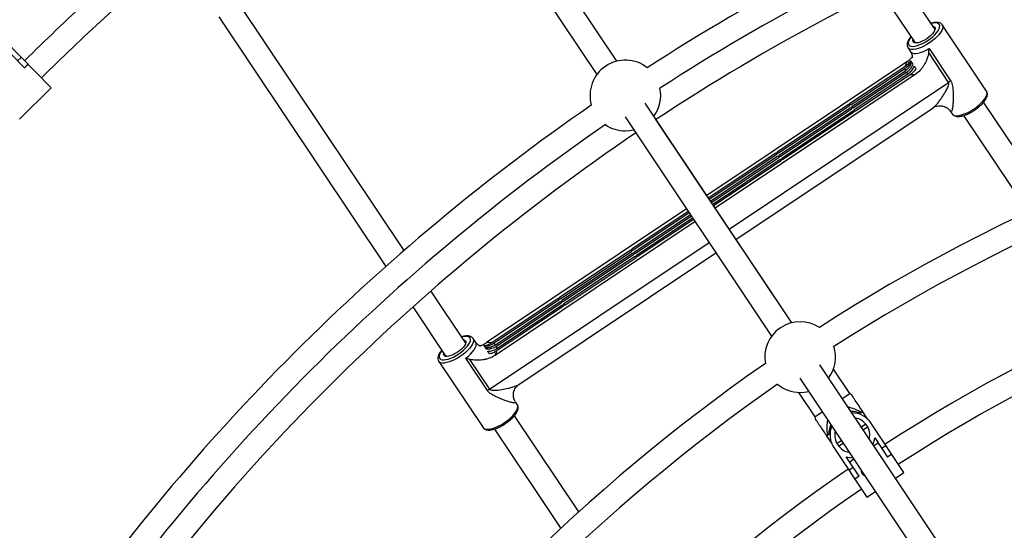
# Model space of a CAD drawing. Units: millimetres. Extents: x -10450 to 10450, y -5094 to 5094.
# Drawn here: x -5190 to -4535, y 889 to 1229 of the extents above; entities that cross this region are included whole.
import ezdxf

# ---------------------------------------------------------------- set-up
doc = ezdxf.new("R2010")
doc.units = ezdxf.units.MM

msp = doc.modelspace()

# ---------------------------------------------------------------- linework, layer by layer
at = {"color": 7, "linetype": 'Continuous', "lineweight": 25}
for p, q in [((-4792.9, 1201.05), (-4907.1, 1371.97)), ((-4920.4, 1363.08), (-4806.2, 1192.16)), ((-4792.9, 1201.05), (-4836.03, 1265.6)), ((-4581.47, 1222.1), (-4603.43, 1254.96)), ((-4617.94, 1247.88), (-4594.77, 1213.21)), ((-4934.36, 1075.25), (-5044.07, 1239.44)), ((-5057.37, 1230.56), (-4946.48, 1064.6)), ((-4547.26, 1181.17), (-4576.66, 1225.15)), ((-4576.66, 1225.15), (-4576.61, 1225.09)), ((-5199.49, 1214.52), (-5168.8, 1183.36)), ((-5186.62, 1196.61), (-5196.12, 1206.26)), ((-4599.44, 1209.93), (-4597.69, 1207.32)), ((-4572.49, 1186.96), (-4585.7, 1206.73)), ((-4585.4, 1209.36), (-4571.04, 1187.86)), ((-5191.13, 1201.19), (-5188.71, 1203.58)), ((-5184.25, 1199.05), (-5186.67, 1196.67)), ((-5184.19, 1199), (-5186.62, 1196.61)), ((-4600.26, 1200.58), (-4733.22, 1111.74)), ((-4638.25, 1172.98), (-4601.35, 1197.64)), ((-4594.62, 1192.14), (-4727.58, 1103.3)), ((-4601.48, 1195.99), (-4637.53, 1171.91)), ((-4636.81, 1170.83), (-4601.18, 1194.64)), ((-4600.46, 1193.57), (-4636.1, 1169.76)), ((-4635.38, 1168.68), (-4599.33, 1192.77)), ((-4597.76, 1192.26), (-4634.66, 1167.61)), ((-5189.88, 1162.59), (-5168.8, 1183.36)), ((-4676.75, 1027.23), (-4774.17, 1173.03)), ((-4686.48, 1140.76), (-4639.08, 1172.43)), ((-4638.36, 1171.35), (-4685.76, 1139.68)), ((-4639.08, 1172.43), (-4638.36, 1171.35)), ((-4637.53, 1171.91), (-4638.25, 1172.98)), ((-4505.09, 1107.79), (-4549.2, 1173.8)), ((-4713.76, 1082.62), (-4582.79, 1170.13)), ((-4685.04, 1138.61), (-4637.64, 1170.28)), ((-4636.93, 1169.2), (-4684.32, 1137.53)), ((-4683.6, 1136.46), (-4636.21, 1168.13)), ((-4635.49, 1167.05), (-4682.88, 1135.38)), ((-4637.64, 1170.28), (-4636.93, 1169.2)), ((-4636.1, 1169.76), (-4636.81, 1170.83)), ((-4636.21, 1168.13), (-4635.49, 1167.05)), ((-4634.66, 1167.61), (-4635.38, 1168.68)), ((-4571.33, 1167.87), (-4570.05, 1165.95)), ((-4562.52, 1164.93), (-4519.78, 1100.97)), ((-4787.47, 1164.14), (-4690.05, 1018.34)), ((-4676.75, 1027.23), (-4766.97, 1162.25)), ((-4732.2, 1110.21), (-4687.31, 1140.2)), ((-4686.59, 1139.13), (-4731.48, 1109.13)), ((-4687.31, 1140.2), (-4686.59, 1139.13)), ((-4685.76, 1139.68), (-4686.48, 1140.76)), ((-4684.32, 1137.53), (-4685.04, 1138.61)), ((-4730.76, 1108.06), (-4685.87, 1138.05)), ((-4685.15, 1136.98), (-4730.04, 1106.98)), ((-4729.32, 1105.91), (-4684.43, 1135.9)), ((-4683.72, 1134.83), (-4728.6, 1104.83)), ((-4685.87, 1138.05), (-4685.15, 1136.98)), ((-4684.43, 1135.9), (-4683.72, 1134.83)), ((-4682.88, 1135.38), (-4683.6, 1136.46)), ((-4746.53, 1102.85), (-4879.5, 1014)), ((-4782.93, 1076.31), (-4745.5, 1101.32)), ((-4744.78, 1100.24), (-4782.21, 1075.24)), ((-4740.88, 1094.41), (-4873.86, 1005.56)), ((-4781.49, 1074.16), (-4744.06, 1099.17)), ((-4743.35, 1098.09), (-4780.77, 1073.09)), ((-4780.05, 1072.01), (-4742.63, 1097.02)), ((-4741.91, 1095.94), (-4779.33, 1070.94)), ((-4858.1, 986.17), (-4727.06, 1073.73)), ((-4831.15, 1044.09), (-4783.76, 1075.76)), ((-4783.04, 1074.68), (-4830.43, 1043.01)), ((-4829.71, 1041.94), (-4782.32, 1073.61)), ((-4783.76, 1075.76), (-4783.04, 1074.68)), ((-4782.21, 1075.24), (-4782.93, 1076.31)), ((-4782.32, 1073.61), (-4781.6, 1072.53)), ((-4780.77, 1073.09), (-4781.49, 1074.16)), ((-4781.6, 1072.53), (-4829, 1040.86)), ((-4828.28, 1039.79), (-4780.88, 1071.46)), ((-4780.17, 1070.38), (-4827.56, 1038.71)), ((-4780.88, 1071.46), (-4780.17, 1070.38)), ((-4779.33, 1070.94), (-4780.05, 1072.01)), ((-4893.27, 1013.76), (-4916.44, 1048.43)), ((-4876.36, 1013.88), (-4831.98, 1043.53)), ((-4831.26, 1042.46), (-4874.8, 1013.37)), ((-4873.67, 1012.57), (-4830.55, 1041.38)), ((-4831.98, 1043.53), (-4831.26, 1042.46)), ((-4830.43, 1043.01), (-4831.15, 1044.09)), ((-4830.55, 1041.38), (-4829.83, 1040.31)), ((-4829, 1040.86), (-4829.71, 1041.94)), ((-4928.53, 1037.73), (-4906.58, 1004.87)), ((-4829.83, 1040.31), (-4872.95, 1011.5)), ((-4828.39, 1038.16), (-4872.77, 1008.5)), ((-4872.64, 1010.15), (-4829.11, 1039.23)), ((-4829.11, 1039.23), (-4828.39, 1038.16)), ((-4827.56, 1038.71), (-4828.28, 1039.79)), ((-4886.71, 1014.2), (-4888.46, 1016.82)), ((-4888.46, 1016.82), (-4888.41, 1016.75)), ((-4911.24, 1001.59), (-4881.85, 957.61)), ((-4878.94, 982.13), (-4893.3, 1003.63)), ((-4890.76, 1002.9), (-4877.54, 983.13)), ((-4546.02, 831.57), (-4658.03, 999.2)), ((-4638.15, 980.26), (-4649, 996.49)), ((-4671.33, 990.31), (-4559.32, 822.68)), ((-4672.28, 980.94), (-4661.43, 964.7)), ((-4643.14, 976.92), (-4638.15, 980.26)), ((-4636.96, 979.44), (-4638.15, 980.26)), ((-4859.07, 972.83), (-4860.35, 974.75)), ((-4818.27, 901.52), (-4861, 965.46)), ((-4661.43, 964.7), (-4656.44, 968.04)), ((-4661.43, 964.7), (-4661.15, 963.37)), ((-4629.4, 968.06), (-4630.91, 967.06)), ((-4626.05, 963.05), (-4629.4, 968.06)), ((-4874.32, 956.59), (-4830.19, 890.56)), ((-4627.37, 959.74), (-4630.33, 957.76)), ((-4629.28, 956.18), (-4626.32, 958.16)), ((-4602.16, 927.83), (-4624.15, 960.75)), ((-4652.01, 952.96), (-4653.51, 951.95)), ((-4653.51, 951.95), (-4650.16, 946.93)), ((-4643.64, 948.87), (-4646.6, 946.89)), ((-4621.59, 950.8), (-4612.98, 937.91)), ((-4648.76, 944.3), (-4626.77, 911.38)), ((-4645.54, 945.31), (-4642.58, 947.29)), ((-4619.23, 947.26), (-4622.06, 945.37)), ((-4616.96, 943.86), (-4614.13, 945.75)), ((-4631.94, 925.25), (-4640.55, 938.13)), ((-4635.36, 936.48), (-4638.19, 934.59)), ((-4610.16, 939.8), (-4612.98, 937.91)), ((-4638.74, 929.3), (-4635.91, 931.19)), ((-4631.94, 925.25), (-4634.77, 923.36)), ((-4607.81, 924.05), (-4602.16, 927.83)), ((-4626.77, 911.38), (-4621.11, 915.16))]:
    msp.add_line(p, q, dxfattribs=at)
at = {"color": 8, "linetype": 'Continuous', "lineweight": 25}
for p, q in [((-4718.36, 1089.5), (-4572.49, 1186.96)), ((-4877.54, 983.13), (-4731.66, 1080.61))]:
    msp.add_line(p, q, dxfattribs=at)
at = {"color": 7, "linetype": 'Continuous', "lineweight": 25, "flags": 128}
for points in [[(-4582.86, 1224.18), (-4582.31, 1224.03), (-4581.73, 1223.63), (-4581.43, 1223.03), (-4581.44, 1222.25), (-4581.75, 1221.33), (-4582.35, 1220.3), (-4583.21, 1219.2), (-4584.3, 1218.08), (-4585.58, 1216.98), (-4586.99, 1215.96)], [(-4586.99, 1215.96), (-4588.48, 1215.05), (-4589.97, 1214.29), (-4591.43, 1213.71), (-4592.77, 1213.33), (-4593.95, 1213.17), (-4594.93, 1213.24), (-4595.65, 1213.53), (-4596.09, 1214.04), (-4596.24, 1214.73), (-4596.16, 1215.29)], [(-4787.27, 1154.73), (-4784.38, 1154.91), (-4781.65, 1155.42)], [(-4894.66, 1015.84), (-4894.11, 1015.7), (-4893.53, 1015.3), (-4893.23, 1014.69), (-4893.24, 1013.91), (-4893.55, 1012.99), (-4894.15, 1011.96), (-4895.01, 1010.86), (-4896.1, 1009.74), (-4897.38, 1008.65), (-4898.79, 1007.62)], [(-4898.79, 1007.62), (-4900.28, 1006.71), (-4901.78, 1005.95), (-4903.23, 1005.37), (-4904.57, 1004.99), (-4905.76, 1004.83), (-4906.73, 1004.9), (-4907.45, 1005.19), (-4907.89, 1005.7), (-4908.04, 1006.39), (-4907.97, 1006.95)], [(-4671.13, 980.91), (-4668.24, 981.09), (-4665.5, 981.59)], [(-4622.75, 946.41), (-4622.02, 948.48), (-4621.59, 950.8)], [(-4640.55, 938.13), (-4638.24, 937.64), (-4636.05, 937.52)]]:
    msp.add_lwpolyline(points, dxfattribs=at)
at = {"color": 8, "linetype": 'Continuous', "lineweight": 25, "flags": 128}
for points in [[(-4586.24, 1214.84), (-4584.56, 1216.04), (-4583.01, 1217.32), (-4581.62, 1218.63), (-4580.44, 1219.95), (-4579.5, 1221.24), (-4578.83, 1222.45), (-4578.44, 1223.55), (-4578.36, 1224.51), (-4578.57, 1225.3), (-4579.08, 1225.91), (-4579.87, 1226.31), (-4580.92, 1226.49), (-4582.19, 1226.44), (-4583.66, 1226.17), (-4584.11, 1226.05)], [(-4576.61, 1225.09), (-4576.39, 1224.58), (-4576.3, 1223.65), (-4576.51, 1222.56), (-4577.03, 1221.35), (-4577.83, 1220.03), (-4578.89, 1218.65), (-4580.19, 1217.24), (-4581.69, 1215.84), (-4583.36, 1214.49), (-4585.15, 1213.21)], [(-4597.42, 1217.16), (-4597.7, 1216.79), (-4598.51, 1215.54), (-4599.04, 1214.38), (-4599.27, 1213.35), (-4599.21, 1212.46), (-4598.84, 1211.76), (-4598.19, 1211.26), (-4597.27, 1210.97), (-4596.1, 1210.9), (-4594.73, 1211.06), (-4593.18, 1211.44), (-4591.51, 1212.02), (-4589.77, 1212.8), (-4587.99, 1213.75), (-4586.24, 1214.84)], [(-4585.15, 1213.21), (-4587.02, 1212.05), (-4588.91, 1211.02), (-4590.78, 1210.17), (-4592.58, 1209.51), (-4594.26, 1209.05), (-4595.78, 1208.82), (-4597.1, 1208.81), (-4598.18, 1209.03), (-4599.01, 1209.47), (-4599.45, 1209.96)], [(-4597.69, 1207.32), (-4597.41, 1206.99), (-4596.64, 1206.49), (-4595.58, 1206.22), (-4594.28, 1206.19), (-4592.76, 1206.39), (-4591.06, 1206.82), (-4589.23, 1207.47), (-4587.33, 1208.33), (-4585.4, 1209.36)], [(-4555.76, 1169.22), (-4553.97, 1170.5), (-4552.3, 1171.86), (-4550.8, 1173.26), (-4549.5, 1174.67), (-4548.44, 1176.05), (-4547.64, 1177.36), (-4547.12, 1178.58), (-4546.91, 1179.66), (-4547, 1180.59), (-4547.26, 1181.17)], [(-4570.05, 1165.95), (-4569.62, 1165.48), (-4568.79, 1165.04), (-4567.71, 1164.82), (-4566.39, 1164.83), (-4564.87, 1165.07), (-4563.19, 1165.52), (-4561.39, 1166.18), (-4559.52, 1167.04), (-4557.63, 1168.06), (-4555.76, 1169.22)], [(-4898.04, 1006.5), (-4896.36, 1007.7), (-4894.81, 1008.98), (-4893.42, 1010.3), (-4892.24, 1011.61), (-4891.3, 1012.9), (-4890.63, 1014.11), (-4890.25, 1015.21), (-4890.16, 1016.17), (-4890.37, 1016.97), (-4890.88, 1017.57), (-4891.67, 1017.97), (-4892.72, 1018.15), (-4894, 1018.1), (-4895.46, 1017.83), (-4895.91, 1017.72)], [(-4888.41, 1016.75), (-4888.19, 1016.24), (-4888.1, 1015.31), (-4888.32, 1014.22), (-4888.83, 1013.01), (-4889.63, 1011.69), (-4890.69, 1010.31), (-4891.99, 1008.91), (-4893.5, 1007.51), (-4895.16, 1006.15), (-4896.95, 1004.87)], [(-4893.3, 1003.63), (-4891.61, 1005.02), (-4890.09, 1006.45), (-4888.79, 1007.88), (-4887.74, 1009.29), (-4886.97, 1010.61), (-4886.5, 1011.83), (-4886.35, 1012.91), (-4886.51, 1013.82), (-4886.71, 1014.2)], [(-4909.22, 1008.83), (-4909.5, 1008.45), (-4910.31, 1007.2), (-4910.84, 1006.04), (-4911.07, 1005.01), (-4911.01, 1004.12), (-4910.64, 1003.42), (-4909.99, 1002.92), (-4909.07, 1002.63), (-4907.91, 1002.56), (-4906.53, 1002.72), (-4904.99, 1003.1), (-4903.32, 1003.68), (-4901.57, 1004.46), (-4899.79, 1005.41), (-4898.04, 1006.5)], [(-4896.95, 1004.87), (-4898.82, 1003.71), (-4900.71, 1002.69), (-4902.58, 1001.83), (-4904.38, 1001.17), (-4906.06, 1000.71), (-4907.58, 1000.48), (-4908.9, 1000.47), (-4909.98, 1000.69), (-4910.81, 1001.13), (-4911.25, 1001.62)], [(-4867.56, 960.89), (-4865.77, 962.16), (-4864.1, 963.52), (-4862.6, 964.92), (-4861.3, 966.33), (-4860.24, 967.71), (-4859.44, 969.02), (-4858.92, 970.24), (-4858.71, 971.32), (-4858.8, 972.25), (-4859.07, 972.83)], [(-4881.85, 957.61), (-4881.42, 957.14), (-4880.59, 956.7), (-4879.51, 956.48), (-4878.19, 956.49), (-4876.67, 956.73), (-4874.99, 957.18), (-4873.19, 957.84), (-4871.32, 958.7), (-4869.43, 959.72), (-4867.56, 960.89)]]:
    msp.add_lwpolyline(points, dxfattribs=at)
at = {"color": 7, "linetype": 'Continuous', "lineweight": 25}
for centre, radius, start, end in [((-4000, 0), 4800, 46.39718, 179.90451), ((-4000, 0), 1424.5, 102.14882, 122.85118), ((-4000, 0), 1408.5, 102.13775, 122.86225), ((-4000, 0), 1392.5, 101.5792, 123.42086), ((-4000, 0), 1688.5, 130.69722, 134.64402), ((-4000, 0), 1672.5, 130.70202, 134.64478), ((-4787.27, 1178.23), 23.5, 51.78262, 195.71738), ((-4589.9, 1195.08), 11.73, 152.03444, 167.41678), ((-4597.39, 1196.22), 4.1, 183.11775, 202.54903), ((-4597.55, 1196.47), 4.1, 224.95097, 244.38225), ((-4595.74, 1203.82), 11.73, 260.08322, 275.46556), ((-4000, 0), 1217.5, 102.26538, 122.73462), ((-4558.04, 1165.35), 26, 119.9832, 123.75946), ((-4787.27, 1178.23), 23.5, 323.65105, 11.97095), ((-4000, 0), 1424.5, 124.64882, 145.35118), ((-4000, 0), 1201.5, 102.32412, 122.67588), ((-4000, 0), 1408.5, 124.63775, 145.36225), ((-4787.27, 1178.23), 23.5, 235.52905, 270), ((-4000, 0), 1392.5, 124.0792, 145.92086), ((-4000, 0), 1128.5, 101.65624, 122.99856), ((-4000, 0), 1112.5, 101.66208, 122.98775), ((-4671.13, 1004.41), 23.5, 56.46382, 191.03618), ((-4878.38, 1002.32), 11.73, 80.08322, 95.46556), ((-4876.57, 1009.67), 4.1, 44.95097, 64.38225), ((-4884.22, 1011.06), 11.73, 332.03444, 347.41678), ((-4876.74, 1009.92), 4.1, 3.11775, 22.54903), ((-4671.13, 1004.41), 23.5, 323.64987, 17.77518), ((-4000, 0), 1217.5, 124.76538, 145.23462), ((-4000, 0), 1201.5, 124.82412, 145.17588), ((-4863.1, 961.51), 26, 123.74054, 127.5168), ((-4671.13, 1004.41), 23.5, 229.72482, 270), ((-4637.01, 953.36), 15, 65.98095, 91.52441), ((-4636.46, 952.53), 14.8, 33.75, 91.03503), ((-4636.46, 952.53), 11.6, 347.34439, 80.15536), ((-4637.01, 953.36), 15, 155.98631, 181.51905), ((-4636.46, 952.53), 14.8, 156.47592, 213.75), ((-4636.46, 952.53), 11.6, 167.361, 260.13875), ((-4000, 0), 1128.5, 124.50144, 145.84389), ((-4000, 0), 1112.5, 124.51225, 145.83805)]:
    msp.add_arc(centre, radius, start, end, dxfattribs=at)
for points, knots in [([(-4576.61, 1225.03), (-4576.64, 1225.1), (-4576.82, 1225.48), (-4577.41, 1226), (-4578.29, 1226.5), (-4579.36, 1226.79), (-4580.62, 1226.88), (-4582.08, 1226.74), (-4583.3, 1226.5), (-4584.04, 1226.25), (-4584.21, 1226.19)], [0, 0, 0, 0, 0.031465, 0.168271, 0.303865, 0.447643, 0.606417, 0.777693, 0.951499, 1, 1, 1, 1]), ([(-4597.51, 1217.3), (-4597.66, 1217.12), (-4598.2, 1216.49), (-4598.91, 1215.41), (-4599.6, 1214.06), (-4599.98, 1212.8), (-4600.04, 1211.66), (-4599.88, 1210.71), (-4599.58, 1210.2), (-4599.44, 1209.98)], [0, 0, 0, 0, 0.068413, 0.244209, 0.423425, 0.606772, 0.75692, 0.894602, 1, 1, 1, 1]), ([(-4597.69, 1207.31), (-4597.68, 1207.31), (-4597.38, 1206.95), (-4597.01, 1206.07), (-4596.67, 1204.91), (-4596.61, 1203.99), (-4596.66, 1203.44), (-4596.72, 1203.21), (-4596.71, 1203.25), (-4596.71, 1203.26)], [0, 0, 0, 0, 0.0005396, 0.2230575, 0.433777, 0.6232081, 0.7942683, 0.9552277, 1, 1, 1, 1]), ([(-4585.7, 1206.73), (-4585.75, 1206.38), (-4585.81, 1206.02), (-4585.96, 1205.32), (-4586.05, 1204.98), (-4586.34, 1203.94), (-4586.57, 1203.26), (-4587.08, 1201.91), (-4587.37, 1201.24), (-4588, 1199.92), (-4588.34, 1199.27), (-4589.07, 1198.02), (-4589.47, 1197.4), (-4590.11, 1196.51), (-4590.33, 1196.21), (-4590.79, 1195.63), (-4591.03, 1195.35), (-4592.27, 1193.96), (-4593.37, 1192.97), (-4594.62, 1192.14)], [0, 0, 0, 0, 0.0625, 0.0625, 0.125, 0.125, 0.25, 0.25, 0.375, 0.375, 0.5, 0.5, 0.625, 0.625, 0.6875, 0.6875, 0.75, 0.75, 1, 1, 1, 1]), ([(-4597.38, 1200.92), (-4597.59, 1200.42), (-4597.84, 1199.94), (-4598.4, 1199.02), (-4598.72, 1198.59), (-4599.24, 1197.96), (-4599.42, 1197.76), (-4599.79, 1197.37), (-4599.99, 1197.18), (-4600.6, 1196.63), (-4601.03, 1196.29), (-4601.48, 1195.99)], [0, 0, 0, 0, 0.25, 0.25, 0.5, 0.5, 0.625, 0.625, 0.75, 0.75, 1, 1, 1, 1]), ([(-4601.35, 1197.64), (-4600.98, 1197.88), (-4600.63, 1198.15), (-4599.95, 1198.71), (-4599.63, 1199.01), (-4599.01, 1199.64), (-4598.72, 1199.98), (-4598.18, 1200.66), (-4597.93, 1201.02), (-4597.69, 1201.38)], [0, 0, 0, 0, 0.25, 0.25, 0.5, 0.5, 0.75, 0.75, 1, 1, 1, 1]), ([(-4601.18, 1194.64), (-4600.92, 1194.81), (-4600.68, 1194.99), (-4600.21, 1195.37), (-4599.98, 1195.57), (-4599.32, 1196.18), (-4598.93, 1196.63), (-4598.38, 1197.34), (-4598.21, 1197.59), (-4597.89, 1198.1), (-4597.75, 1198.36), (-4597.47, 1198.88), (-4597.35, 1199.15), (-4597.13, 1199.7), (-4597.03, 1199.98), (-4596.94, 1200.25)], [0, 0, 0, 0, 0.125, 0.125, 0.25, 0.25, 0.5, 0.5, 0.625, 0.625, 0.75, 0.75, 0.875, 0.875, 1, 1, 1, 1]), ([(-4596.22, 1199.18), (-4596.4, 1198.62), (-4596.62, 1198.07), (-4597.17, 1197.01), (-4597.48, 1196.51), (-4598.2, 1195.56), (-4598.61, 1195.1), (-4599.49, 1194.28), (-4599.96, 1193.9), (-4600.46, 1193.57)], [0, 0, 0, 0, 0.25, 0.25, 0.5, 0.5, 0.75, 0.75, 1, 1, 1, 1]), ([(-4600.26, 1200.58), (-4599.59, 1201.07), (-4598.26, 1202.04), (-4597.17, 1203.26), (-4596.64, 1203.85)], [0, 0, 0, 0, 0.511785, 1, 1, 1, 1]), ([(-4599.33, 1192.77), (-4598.42, 1193.38), (-4597.61, 1194.1), (-4596.56, 1195.36), (-4596.25, 1195.8), (-4595.68, 1196.72), (-4595.44, 1197.2), (-4595.23, 1197.69)], [0, 0, 0, 0, 0.5, 0.5, 0.75, 0.75, 1, 1, 1, 1]), ([(-4597.69, 1201.38), (-4597.64, 1201.3), (-4597.59, 1201.23), (-4597.52, 1201.12), (-4597.49, 1201.08), (-4597.46, 1201.03), (-4597.45, 1201.02), (-4597.44, 1201), (-4597.42, 1200.97), (-4597.4, 1200.94), (-4597.38, 1200.92)], [0, 0, 0, 0, 0.5, 0.5, 0.75, 0.75, 0.8125, 0.8125, 0.875, 1, 1, 1, 1]), ([(-4596.94, 1200.25), (-4596.89, 1200.18), (-4596.84, 1200.11), (-4596.76, 1199.98), (-4596.73, 1199.94), (-4596.69, 1199.87), (-4596.67, 1199.85), (-4596.64, 1199.81), (-4596.63, 1199.78), (-4596.49, 1199.58), (-4596.36, 1199.39), (-4596.22, 1199.18)], [0, 0, 0, 0, 0.25, 0.25, 0.375, 0.375, 0.4375, 0.4375, 0.5, 0.5, 1, 1, 1, 1]), ([(-4595.23, 1197.69), (-4595.18, 1197.62), (-4595.13, 1197.55), (-4595.04, 1197.41), (-4594.99, 1197.33), (-4594.85, 1197.13), (-4594.76, 1196.99), (-4594.48, 1196.57), (-4594.29, 1196.29), (-4594.1, 1196.01)], [0, 0, 0, 0, 0.125, 0.125, 0.25, 0.25, 0.5, 0.5, 1, 1, 1, 1]), ([(-4594.1, 1196.01), (-4594.34, 1195.64), (-4594.59, 1195.28), (-4595.14, 1194.59), (-4595.43, 1194.26), (-4596.35, 1193.31), (-4597.02, 1192.75), (-4597.76, 1192.26)], [0, 0, 0, 0, 0.25, 0.25, 0.5, 0.5, 1, 1, 1, 1]), ([(-4571.04, 1187.86), (-4570.87, 1187.61), (-4570.72, 1187.34), (-4570.46, 1186.79), (-4570.35, 1186.51), (-4570.06, 1185.64), (-4569.94, 1185.06), (-4569.74, 1183.88), (-4569.67, 1183.29), (-4569.56, 1182.11), (-4569.52, 1181.53), (-4569.43, 1179.8), (-4569.41, 1178.67), (-4569.41, 1176.49), (-4569.43, 1175.43), (-4569.52, 1173.41), (-4569.59, 1172.44), (-4569.76, 1170.67), (-4569.88, 1169.86), (-4570.06, 1169.01), (-4570.1, 1168.85), (-4570.18, 1168.55), (-4570.22, 1168.41), (-4570.36, 1168.03), (-4570.45, 1167.83), (-4570.62, 1167.63), (-4570.68, 1167.58), (-4570.8, 1167.51), (-4570.86, 1167.5), (-4570.99, 1167.53), (-4571.05, 1167.56), (-4571.19, 1167.68), (-4571.26, 1167.76), (-4571.33, 1167.87)], [0, 0, 0, 0, 0.03125, 0.03125, 0.0625, 0.0625, 0.125, 0.125, 0.1875, 0.1875, 0.25, 0.25, 0.375, 0.375, 0.5, 0.5, 0.625, 0.625, 0.75, 0.75, 0.78125, 0.78125, 0.8125, 0.8125, 0.875, 0.875, 0.90625, 0.90625, 0.9375, 0.9375, 0.96875, 0.96875, 1, 1, 1, 1]), ([(-4555.24, 1168.45), (-4554.95, 1168.65), (-4554.09, 1169.24), (-4552.73, 1170.29), (-4551.23, 1171.58), (-4549.9, 1172.92), (-4548.75, 1174.28), (-4547.82, 1175.63), (-4547.13, 1176.98), (-4546.74, 1178.24), (-4546.65, 1179.39), (-4546.82, 1180.38), (-4547.14, 1180.92), (-4547.29, 1181.18)], [0, 0, 0, 0, 0.0520565, 0.1509909, 0.250194, 0.3498612, 0.4503415, 0.5521226, 0.6558545, 0.761987, 0.8494635, 0.9294963, 1, 1, 1, 1]), ([(-4582.76, 1170.13), (-4582.62, 1170.22), (-4582.24, 1170.49), (-4581.38, 1170.89), (-4580.15, 1171.27), (-4578.71, 1171.48), (-4577.09, 1171.42), (-4575.47, 1171.04), (-4574.06, 1170.41), (-4572.89, 1169.63), (-4572.02, 1168.82), (-4571.52, 1168.2), (-4571.36, 1167.94), (-4571.33, 1167.89)], [0, 0, 0, 0, 0.051418, 0.147915, 0.236643, 0.338195, 0.461581, 0.579452, 0.690305, 0.794376, 0.891294, 0.98028, 1, 1, 1, 1]), ([(-4570.03, 1165.95), (-4570, 1165.9), (-4569.83, 1165.56), (-4569.25, 1165.08), (-4568.36, 1164.58), (-4567.28, 1164.3), (-4566.02, 1164.22), (-4564.55, 1164.37), (-4562.93, 1164.73), (-4561.2, 1165.3), (-4559.44, 1166.05), (-4557.66, 1166.96), (-4556.25, 1167.79), (-4555.46, 1168.31), (-4555.24, 1168.45)], [0, 0, 0, 0, 0.0116753, 0.0929628, 0.1737498, 0.2596827, 0.3546167, 0.4567647, 0.5601463, 0.6621002, 0.7627852, 0.8626387, 0.9620231, 1, 1, 1, 1]), ([(-4888.41, 1016.69), (-4888.44, 1016.76), (-4888.62, 1017.14), (-4889.21, 1017.66), (-4890.1, 1018.17), (-4891.16, 1018.45), (-4892.42, 1018.54), (-4893.88, 1018.4), (-4895.1, 1018.16), (-4895.84, 1017.91), (-4896.01, 1017.85)], [0, 0, 0, 0, 0.031465, 0.168271, 0.303865, 0.447643, 0.606417, 0.777693, 0.951499, 1, 1, 1, 1]), ([(-4883.34, 1011.74), (-4883.33, 1011.74), (-4883.28, 1011.73), (-4883.54, 1011.77), (-4884.1, 1011.95), (-4884.93, 1012.38), (-4885.89, 1013.12), (-4886.43, 1013.84), (-4886.72, 1014.21)], [0, 0, 0, 0, 0.040228, 0.213954, 0.392081, 0.58009, 0.783148, 1, 1, 1, 1]), ([(-4909.31, 1008.96), (-4909.46, 1008.79), (-4910, 1008.15), (-4910.71, 1007.07), (-4911.4, 1005.72), (-4911.78, 1004.46), (-4911.85, 1003.32), (-4911.68, 1002.37), (-4911.38, 1001.86), (-4911.24, 1001.64)], [0, 0, 0, 0, 0.068413, 0.244209, 0.423425, 0.606772, 0.75692, 0.894602, 1, 1, 1, 1]), ([(-4883.9, 1011.9), (-4883.87, 1011.91), (-4883.08, 1012.1), (-4881.57, 1012.77), (-4880.2, 1013.59), (-4879.5, 1014)], [0, 0, 0, 0, 0.01637, 0.503181, 1, 1, 1, 1]), ([(-4881.22, 1011.93), (-4880.79, 1012.01), (-4880.36, 1012.11), (-4879.52, 1012.35), (-4878.69, 1012.63), (-4877.89, 1013), (-4877.12, 1013.4), (-4876.73, 1013.63), (-4876.36, 1013.88)], [0, 0, 0, 0, 0.25, 0.25, 0.5, 0.75, 0.75, 1, 1, 1, 1]), ([(-4880.91, 1011.47), (-4880.93, 1011.49), (-4880.94, 1011.51), (-4880.97, 1011.55), (-4880.99, 1011.58), (-4881.03, 1011.64), (-4881.05, 1011.67), (-4881.13, 1011.79), (-4881.17, 1011.86), (-4881.22, 1011.93)], [0, 0, 0, 0, 0.125, 0.125, 0.25, 0.25, 0.5, 0.5, 1, 1, 1, 1]), ([(-4874.8, 1013.37), (-4875.25, 1013.07), (-4875.73, 1012.79), (-4876.72, 1012.32), (-4877.22, 1012.13), (-4878, 1011.89), (-4878.26, 1011.82), (-4878.78, 1011.69), (-4879.05, 1011.64), (-4879.85, 1011.52), (-4880.38, 1011.47), (-4880.91, 1011.47)], [0, 0, 0, 0, 0.25, 0.25, 0.5, 0.5, 0.625, 0.625, 0.75, 0.75, 1, 1, 1, 1]), ([(-4880.47, 1010.81), (-4879.89, 1010.75), (-4879.3, 1010.75), (-4878.12, 1010.85), (-4877.54, 1010.94), (-4876.37, 1011.25), (-4875.8, 1011.45), (-4874.97, 1011.82), (-4874.7, 1011.96), (-4874.17, 1012.25), (-4873.92, 1012.4), (-4873.67, 1012.57)], [0, 0, 0, 0, 0.25, 0.25, 0.5, 0.5, 0.75, 0.75, 0.875, 0.875, 1, 1, 1, 1]), ([(-4879.75, 1009.73), (-4879.83, 1009.84), (-4879.9, 1009.95), (-4880, 1010.1), (-4880.05, 1010.18), (-4880.1, 1010.25), (-4880.13, 1010.3), (-4880.15, 1010.32), (-4880.28, 1010.51), (-4880.38, 1010.67), (-4880.47, 1010.81)], [0, 0, 0, 0, 0.25, 0.25, 0.375, 0.4375, 0.4375, 0.5, 0.5, 1, 1, 1, 1]), ([(-4872.95, 1011.5), (-4873.2, 1011.33), (-4873.46, 1011.17), (-4873.99, 1010.88), (-4874.26, 1010.74), (-4875.09, 1010.37), (-4875.66, 1010.17), (-4876.52, 1009.95), (-4876.81, 1009.88), (-4877.4, 1009.78), (-4877.7, 1009.75), (-4878.59, 1009.67), (-4879.17, 1009.68), (-4879.75, 1009.73)], [0, 0, 0, 0, 0.125, 0.125, 0.25, 0.25, 0.5, 0.5, 0.625, 0.625, 0.75, 0.75, 1, 1, 1, 1]), ([(-4878.76, 1008.24), (-4878.23, 1008.25), (-4877.69, 1008.29), (-4876.64, 1008.46), (-4876.11, 1008.58), (-4875.07, 1008.9), (-4874.56, 1009.1), (-4873.82, 1009.45), (-4873.57, 1009.58), (-4873.1, 1009.85), (-4872.87, 1009.99), (-4872.64, 1010.15)], [0, 0, 0, 0, 0.25, 0.25, 0.5, 0.5, 0.75, 0.75, 0.875, 0.875, 1, 1, 1, 1]), ([(-4877.63, 1006.56), (-4877.82, 1006.84), (-4878.02, 1007.13), (-4878.31, 1007.56), (-4878.4, 1007.71), (-4878.52, 1007.88), (-4878.54, 1007.92), (-4878.58, 1007.98), (-4878.65, 1008.08), (-4878.72, 1008.18), (-4878.76, 1008.24)], [0, 0, 0, 0, 0.5, 0.5, 0.75, 0.75, 0.8125, 0.8125, 0.875, 1, 1, 1, 1]), ([(-4872.77, 1008.5), (-4873.51, 1008.01), (-4874.29, 1007.6), (-4875.51, 1007.11), (-4875.93, 1006.97), (-4876.78, 1006.73), (-4877.21, 1006.63), (-4877.63, 1006.56)], [0, 0, 0, 0, 0.5, 0.5, 0.75, 0.75, 1, 1, 1, 1]), ([(-4873.86, 1005.56), (-4875.11, 1004.72), (-4876.45, 1004.08), (-4878.2, 1003.47), (-4878.56, 1003.36), (-4879.27, 1003.15), (-4879.63, 1003.06), (-4880.7, 1002.81), (-4881.42, 1002.68), (-4882.86, 1002.48), (-4883.58, 1002.41), (-4885.03, 1002.34), (-4885.76, 1002.33), (-4887.21, 1002.38), (-4887.93, 1002.42), (-4889, 1002.55), (-4889.36, 1002.6), (-4890.06, 1002.73), (-4890.41, 1002.81), (-4890.76, 1002.9)], [0, 0, 0, 0, 0.25, 0.25, 0.3125, 0.3125, 0.375, 0.375, 0.5, 0.5, 0.625, 0.625, 0.75, 0.75, 0.875, 0.875, 0.9375, 0.9375, 1, 1, 1, 1]), ([(-4860.35, 974.75), (-4860.21, 974.54), (-4860.15, 974.37), (-4860.2, 974.18), (-4860.23, 974.12), (-4860.33, 974.04), (-4860.4, 974), (-4860.57, 973.95), (-4860.67, 973.94), (-4860.89, 973.92), (-4861.01, 973.92), (-4861.41, 973.94), (-4861.72, 973.98), (-4862.4, 974.11), (-4862.77, 974.19), (-4863.55, 974.39), (-4863.97, 974.5), (-4865.24, 974.89), (-4866.16, 975.2), (-4868.07, 975.89), (-4869.06, 976.28), (-4871.08, 977.11), (-4872.11, 977.56), (-4873.67, 978.3), (-4874.19, 978.56), (-4875.23, 979.11), (-4875.75, 979.4), (-4876.76, 980.04), (-4877.25, 980.38), (-4877.95, 980.97), (-4878.17, 981.18), (-4878.58, 981.63), (-4878.77, 981.87), (-4878.94, 982.13)], [0, 0, 0, 0, 0.0625, 0.0625, 0.09375, 0.09375, 0.125, 0.125, 0.15625, 0.15625, 0.1875, 0.1875, 0.25, 0.25, 0.3125, 0.3125, 0.375, 0.375, 0.5, 0.5, 0.625, 0.625, 0.75, 0.75, 0.8125, 0.8125, 0.875, 0.875, 0.9375, 0.9375, 0.96875, 0.96875, 1, 1, 1, 1]), ([(-4860.42, 974.83), (-4860.45, 974.88), (-4860.64, 975.14), (-4861.02, 975.88), (-4861.44, 977.06), (-4861.68, 978.47), (-4861.67, 980.06), (-4861.36, 981.68), (-4860.74, 983.21), (-4859.93, 984.48), (-4859.1, 985.39), (-4858.47, 985.92), (-4858.18, 986.11), (-4858.09, 986.16)], [0, 0, 0, 0, 0.020326, 0.112498, 0.21382, 0.321871, 0.433496, 0.558043, 0.676204, 0.78714, 0.885734, 0.96712, 1, 1, 1, 1]), ([(-4629.4, 968.06), (-4630.27, 969.37), (-4632.02, 971.98), (-4634.12, 975.12), (-4635.69, 977.47), (-4636.58, 978.81), (-4637.05, 979.5), (-4637, 979.43), (-4636.98, 979.41)], [0, 0, 0, 0, 0.271713, 0.545131, 0.693407, 0.846081, 0.955459, 1, 1, 1, 1]), ([(-4867.05, 960.11), (-4866.75, 960.32), (-4865.89, 960.9), (-4864.53, 961.95), (-4863.03, 963.25), (-4861.7, 964.58), (-4860.55, 965.94), (-4859.62, 967.3), (-4858.93, 968.64), (-4858.54, 969.9), (-4858.46, 971.05), (-4858.62, 972.04), (-4858.94, 972.59), (-4859.09, 972.84)], [0, 0, 0, 0, 0.052056, 0.150991, 0.250194, 0.349861, 0.450341, 0.552123, 0.655855, 0.761987, 0.849464, 0.929496, 1, 1, 1, 1]), ([(-4639.55, 971.55), (-4638.02, 971.05), (-4634.75, 969.98), (-4631.65, 968.47), (-4630, 967.66)], [0, 0, 0, 0, 0.466994, 1, 1, 1, 1]), ([(-4661.15, 963.37), (-4661.11, 963.32), (-4661.05, 963.23), (-4660.62, 962.59), (-4659.94, 961.58), (-4658.72, 959.74), (-4656.92, 957.05), (-4655.09, 954.32), (-4653.94, 952.59), (-4653.51, 951.95)], [0, 0, 0, 0, 0.097619, 0.176855, 0.258724, 0.417865, 0.641475, 0.867343, 1, 1, 1, 1]), ([(-4652.91, 952.36), (-4653.04, 954.34), (-4653.27, 957.76), (-4652.95, 961.17), (-4652.81, 962.6)], [0, 0, 0, 0, 0.579362, 1, 1, 1, 1]), ([(-4881.83, 957.61), (-4881.81, 957.57), (-4881.63, 957.22), (-4881.06, 956.74), (-4880.16, 956.24), (-4879.08, 955.96), (-4877.82, 955.88), (-4876.35, 956.03), (-4874.73, 956.4), (-4873.01, 956.97), (-4871.24, 957.72), (-4869.46, 958.62), (-4868.05, 959.45), (-4867.26, 959.97), (-4867.05, 960.11)], [0, 0, 0, 0, 0.011675, 0.092963, 0.17375, 0.259683, 0.354617, 0.456765, 0.560146, 0.6621, 0.762785, 0.862639, 0.962023, 1, 1, 1, 1]), ([(-4627.92, 925.35), (-4628.06, 925.4), (-4628.61, 925.56), (-4629.41, 926.27), (-4630.09, 927.36), (-4630.39, 928.31), (-4630.33, 928.83), (-4630.31, 928.93)], [0, 0, 0, 0, 0.091734, 0.379653, 0.658996, 0.933443, 1, 1, 1, 1])]:
    msp.add_open_spline(points, degree=3, knots=knots, dxfattribs=at)
for points in [[(-4585.7, 1206.73), (-4585.6, 1207.63), (-4585.5, 1208.5), (-4585.4, 1209.36)], [(-4890.76, 1002.9), (-4891.62, 1003.15), (-4892.47, 1003.39), (-4893.3, 1003.63)]]:
    msp.add_open_spline(points, degree=3, dxfattribs=at)
at = {"color": 8, "linetype": 'Continuous', "lineweight": 25}
for points, knots in [([(-4582.77, 1170.15), (-4582.76, 1170.15), (-4582.47, 1170.3), (-4581.62, 1171.06), (-4580.25, 1172.46), (-4578.41, 1174.75), (-4576.33, 1177.71), (-4574.34, 1180.98), (-4572.94, 1183.72), (-4572.28, 1185.46), (-4572.27, 1186.41), (-4572.37, 1186.76), (-4572.46, 1186.91), (-4572.49, 1186.96)], [0, 0, 0, 0, 0.001189, 0.085645, 0.214705, 0.346923, 0.539615, 0.73551, 0.866338, 0.950828, 0.976857, 0.991968, 1, 1, 1, 1]), ([(-4877.54, 983.13), (-4877.44, 983.01), (-4877.22, 982.75), (-4876.48, 982.45), (-4875.39, 982.33), (-4872.94, 982.36), (-4869.44, 982.81), (-4865.58, 983.55), (-4862.42, 984.36), (-4860.27, 985.09), (-4858.8, 985.72), (-4858.3, 986.08), (-4858.12, 986.2)], [0, 0, 0, 0, 0.020735, 0.046056, 0.104876, 0.165663, 0.369089, 0.575635, 0.714125, 0.854896, 0.949325, 1, 1, 1, 1])]:
    msp.add_open_spline(points, degree=3, knots=knots, dxfattribs=at)

doc.saveas('drawing.dxf')
